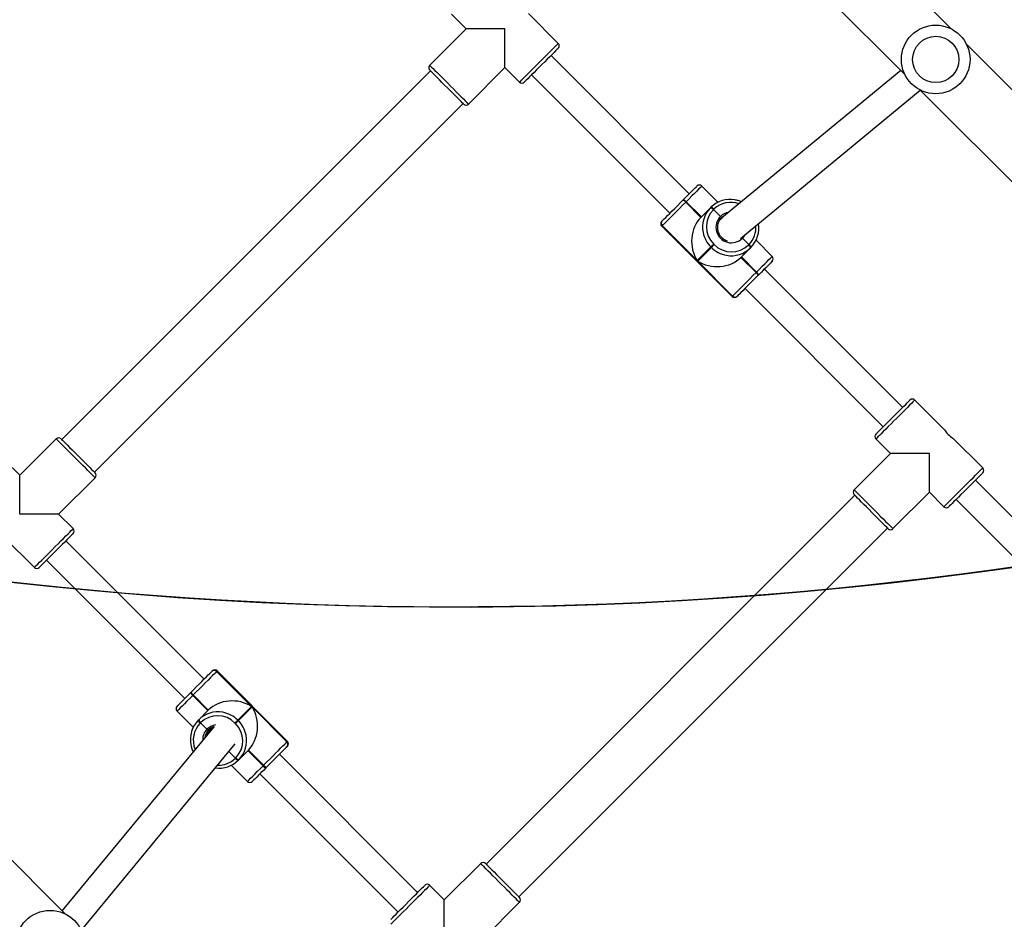
# Model space of a CAD drawing. Units: centimetres. Extents: x -1564 to 1131, y -2520 to -1089.
# Drawn here: x -65 to -7, y -1868 to -1815 of the extents above; entities that cross this region are included whole.
import ezdxf

# ---------------------------------------------------------------- set-up
doc = ezdxf.new("R2010")
doc.units = ezdxf.units.CM
doc.layers.add('VP-DIM', color=7, linetype='Continuous')
doc.layers.add('VP-HIC', color=6, linetype='Continuous')
doc.layers.add('VP-EQ', color=7, linetype='Continuous', true_color=0x8a3492)
doc.dimstyles.new('ISO-25', dxfattribs={"dimtxt": 2.5, "dimasz": 2.5, "dimexe": 1.25, "dimexo": 0.625, "dimtad": 1, "dimtxsty": 'Standard', "dimcen": 2.5, "dimadec": 0, "dimazin": 0, "dimtfac": 1, "dimtmove": 0, "dimatfit": 3, "dimfxl": 1, "dimarcsym": 0})

# ---------------------------------------------------------------- blocks, each defined once
blk = doc.blocks.new('*D85')
at = {"layer": 'Defpoints', "color": 0}
for p in [(576.86, -1202.547), (-576.791, -1823.059), (576.86, -1908.198)]:
    blk.add_point(p, dxfattribs=at)
at = {"layer": 'VP-DIM', "color": 0, "lineweight": -2}
for p, q in [((-576.791, -1272.547), (-576.791, -1182.547)), ((576.86, -1272.547), (576.86, -1182.547)), ((-556.791, -1202.547), (-39.965, -1202.547)), ((556.86, -1202.547), (40.035, -1202.547))]:
    blk.add_line(p, q, dxfattribs=at)
at = {"layer": 'VP-DIM', "color": 0}
for points in [[(-556.791, -1199.213), (-556.791, -1205.88), (-576.791, -1202.547)], [(556.86, -1205.88), (556.86, -1199.213), (576.86, -1202.547)]]:
    blk.add_solid(points, dxfattribs=at)
at = {"layer": 'VP-DIM', "color": 0, "insert": (0.035, -1202.547), "char_height": 20, "attachment_point": 5}
blk.add_mtext('1155', dxfattribs=at)
blk = doc.blocks.new('*D86')
at = {"layer": 'Defpoints', "color": 0}
for p in [(776.86, -1108.612), (-777.791, -1864.244), (776.86, -1931.098)]:
    blk.add_point(p, dxfattribs=at)
at = {"layer": 'VP-DIM', "color": 0, "lineweight": -2}
for p, q in [((-777.791, -1178.612), (-777.791, -1088.612)), ((776.86, -1178.612), (776.86, -1088.612)), ((-757.791, -1108.612), (-43.798, -1108.612)), ((756.86, -1108.612), (42.868, -1108.612))]:
    blk.add_line(p, q, dxfattribs=at)
at = {"layer": 'VP-DIM', "color": 0}
for points in [[(-757.791, -1105.278), (-757.791, -1111.945), (-777.791, -1108.612)], [(756.86, -1111.945), (756.86, -1105.278), (776.86, -1108.612)]]:
    blk.add_solid(points, dxfattribs=at)
at = {"layer": 'VP-DIM', "color": 0, "insert": (-0.465, -1108.612), "char_height": 20, "attachment_point": 5}
blk.add_mtext('1555', dxfattribs=at)
blk = doc.blocks.new('*D89')
at = {"layer": 'Defpoints', "color": 0}
for p in [(-175.304, -1508.224), (366.328, -2317.912), (1005.967, -2317.912)]:
    blk.add_point(p, dxfattribs=at)
at = {"layer": 'VP-DIM', "color": 0, "lineweight": -2}
for p, q in [((935.967, -1508.224), (1025.967, -1508.224)), ((1005.967, -1528.224), (1005.967, -1878.721)), ((1005.967, -2297.912), (1005.967, -1945.388)), ((935.967, -2317.912), (1025.967, -2317.912))]:
    blk.add_line(p, q, dxfattribs=at)
at = {"layer": 'VP-DIM', "color": 0}
for points in [[(1009.3, -1528.224), (1002.633, -1528.224), (1005.967, -1508.224)], [(1002.633, -2297.912), (1009.3, -2297.912), (1005.967, -2317.912)]]:
    blk.add_solid(points, dxfattribs=at)
at = {"layer": 'VP-DIM', "color": 0, "insert": (1005.967, -1912.055), "char_height": 20, "attachment_point": 5, "rotation": 90}
blk.add_mtext('815', dxfattribs=at)
blk = doc.blocks.new('*D91')
at = {"layer": 'Defpoints', "color": 0}
for p in [(-70.278, -1304.612), (344.063, -2519.904), (1110.86, -2519.904)]:
    blk.add_point(p, dxfattribs=at)
at = {"layer": 'VP-DIM', "color": 0, "lineweight": -2}
for p, q in [((1040.86, -1304.612), (1130.86, -1304.612)), ((1110.86, -1324.612), (1110.86, -1869.076)), ((1110.86, -2499.904), (1110.86, -1949.076)), ((1040.86, -2519.904), (1130.86, -2519.904))]:
    blk.add_line(p, q, dxfattribs=at)
at = {"layer": 'VP-DIM', "color": 0}
for points in [[(1114.194, -1324.612), (1107.527, -1324.612), (1110.86, -1304.612)], [(1107.527, -2499.904), (1114.194, -2499.904), (1110.86, -2519.904)]]:
    blk.add_solid(points, dxfattribs=at)
at = {"layer": 'VP-DIM', "color": 0, "insert": (1110.86, -1909.076), "char_height": 20, "attachment_point": 5, "rotation": 90}
blk.add_mtext('1215', dxfattribs=at)
blk = doc.blocks.new('3431')
at = {"color": 7, "linetype": 'Continuous', "lineweight": 25}
for p, q in [((2627.492, 727.311), (2625.371, 725.19)), ((2650.901, 726.813), (2641.957, 715.962)), ((2640.503, 717.694), (2632.442, 725.756)), ((2651.837, 725.877), (2674.642, 703.072)), ((2643.183, 714.934), (2652.038, 725.676)), ((2625.406, 724.872), (2603.91, 703.376)), ((2627.633, 722.927), (2629.755, 725.048)), ((2629.755, 725.048), (2630.603, 724.2)), ((2631.31, 724.624), (2639.371, 716.563)), ((2605.819, 701.466), (2627.315, 722.962)), ((2642.179, 717.204), (2641.237, 718.146)), ((2640.126, 717.317), (2640.139, 717.331)), ((2640.139, 717.331), (2640.153, 717.345)), ((2640.31, 717.219), (2640.296, 717.205)), ((2640.296, 717.205), (2641.18, 716.321)), ((2640.324, 717.233), (2640.31, 717.219)), ((2640.31, 717.219), (2641.194, 716.335)), ((2641.208, 716.349), (2640.324, 717.233)), ((2641.18, 716.321), (2641.739, 716.88)), ((2641.739, 716.88), (2641.753, 716.894)), ((2641.753, 716.894), (2641.767, 716.908)), ((2641.924, 716.782), (2641.91, 716.768)), ((2641.937, 716.796), (2641.924, 716.782)), ((2642.312, 716.393), (2641.924, 716.782)), ((2638.92, 716.112), (2638.926, 716.118)), ((2638.898, 715.807), (2643, 711.706)), ((2638.929, 715.838), (2638.923, 715.832)), ((2638.923, 715.832), (2643.025, 711.731)), ((2640.966, 713.802), (2638.929, 715.838)), ((2643.486, 715.135), (2643.514, 715.162)), ((2643.974, 714.731), (2643.599, 715.106)), ((2645.338, 714.045), (2644.396, 714.987)), ((2641.764, 714.6), (2640.966, 713.802)), ((2640.994, 713.773), (2641.792, 714.572)), ((2641.792, 714.572), (2641.764, 714.6)), ((2641.932, 714.768), (2641.96, 714.739)), ((2644.072, 714.547), (2643.514, 713.988)), ((2643.96, 714.717), (2643.974, 714.731)), ((2643.974, 714.731), (2643.988, 714.745)), ((2644.086, 714.56), (2644.072, 714.547)), ((2644.1, 714.574), (2644.086, 714.56)), ((2643.031, 711.737), (2640.994, 713.773)), ((2643.514, 713.988), (2644.398, 713.104)), ((2643.528, 714.002), (2644.411, 713.118)), ((2644.425, 713.132), (2643.541, 714.016)), ((2644.398, 713.104), (2644.411, 713.118)), ((2644.411, 713.118), (2644.425, 713.132)), ((2652.948, 705.249), (2644.887, 713.31)), ((2644.523, 712.947), (2644.51, 712.933)), ((2644.537, 712.961), (2644.523, 712.947)), ((2643.755, 712.179), (2651.817, 704.118)), ((2643.025, 711.731), (2643.031, 711.737)), ((2643.31, 711.734), (2643.304, 711.728)), ((2599.915, 701.714), (2591.854, 709.775)), ((2590.722, 708.644), (2598.784, 700.583)), ((2655.391, 703.938), (2653.655, 705.674)), ((2603.592, 703.411), (2601.471, 701.29)), ((2651.392, 703.411), (2652.241, 702.562)), ((2652.241, 702.562), (2650.119, 700.441)), ((2601.471, 701.29), (2600.622, 702.138)), ((2603.733, 699.027), (2605.855, 701.148)), ((2602.001, 677.849), (2579.196, 700.654)), ((2598.359, 699.875), (2600.095, 698.14)), ((2650.155, 700.123), (2628.659, 678.627)), ((2652.382, 698.178), (2654.504, 700.3)), ((2654.504, 700.3), (2655.352, 699.451)), ((2604.582, 698.178), (2603.733, 699.027)), ((2630.568, 676.718), (2652.064, 698.214)), ((2576.509, 697.967), (2599.314, 675.162)), ((2600.587, 697.648), (2602.319, 695.916)), ((2612.219, 689.41), (2604.158, 697.471)), ((2603.026, 696.34), (2611.087, 688.279)), ((2612.664, 689.855), (2612.67, 689.861)), ((2612.949, 689.858), (2612.943, 689.852)), ((2612.943, 689.852), (2614.98, 687.816)), ((2617.051, 685.757), (2612.949, 689.858)), ((2617.076, 685.782), (2612.975, 689.883)), ((2611.437, 688.628), (2611.451, 688.642)), ((2611.451, 688.642), (2611.464, 688.656)), ((2611.563, 688.471), (2611.549, 688.458)), ((2611.549, 688.458), (2612.433, 687.574)), ((2611.576, 688.485), (2611.563, 688.471)), ((2612.446, 687.588), (2611.563, 688.471)), ((2612.46, 687.601), (2611.576, 688.485)), ((2610.636, 687.545), (2611.578, 686.602)), ((2611.902, 687.043), (2612.46, 687.601)), ((2614.98, 687.816), (2614.182, 687.018)), ((2614.21, 686.989), (2615.008, 687.788)), ((2615.008, 687.788), (2617.045, 685.751)), ((2611.874, 687.015), (2611.888, 687.029)), ((2611.888, 687.029), (2611.902, 687.043)), ((2612, 686.858), (2611.986, 686.844)), ((2612.014, 686.872), (2612, 686.858)), ((2612, 686.858), (2612.375, 686.483)), ((2614.042, 686.822), (2614.014, 686.85)), ((2614.182, 687.018), (2614.21, 686.989)), ((2612.491, 686.49), (2602.005, 677.847)), ((2617.045, 685.751), (2617.051, 685.757)), ((2603.14, 676.71), (2613.681, 685.398)), ((2613.591, 685.296), (2613.619, 685.324)), ((2613.647, 685.211), (2614.05, 684.807)), ((2614.794, 685.268), (2614.235, 684.709)), ((2614.766, 685.24), (2615.65, 684.356)), ((2615.664, 684.37), (2614.78, 685.254)), ((2615.678, 684.384), (2614.794, 685.268)), ((2624.664, 676.965), (2616.603, 685.026)), ((2617.054, 685.477), (2617.048, 685.471)), ((2613.795, 684.386), (2614.737, 683.443)), ((2614.037, 684.794), (2614.05, 684.807)), ((2614.05, 684.807), (2614.064, 684.821)), ((2614.221, 684.695), (2614.207, 684.682)), ((2614.235, 684.709), (2614.221, 684.695)), ((2615.664, 684.37), (2615.678, 684.384)), ((2615.471, 683.895), (2623.532, 675.834)), ((2615.65, 684.356), (2615.664, 684.37)), ((2615.835, 684.258), (2615.821, 684.244)), ((2615.848, 684.272), (2615.835, 684.258)), ((2628.341, 678.662), (2626.219, 676.541)), ((2625.689, 654.161), (2602.884, 676.966)), ((2626.219, 676.541), (2625.371, 677.389)), ((2628.482, 674.278), (2630.603, 676.399)), ((2623.108, 675.127), (2624.844, 673.391)), ((2600.197, 674.279), (2623.002, 651.474)), ((2629.331, 673.43), (2628.482, 674.278))]:
    blk.add_line(p, q, dxfattribs=at)
at = {"color": 7, "linetype": 'Continuous', "lineweight": 25, "flags": 128}
for points in [[(2629.755, 727.311), (2629.755, 727.028), (2629.755, 726.748), (2629.755, 726.478), (2629.755, 726.221), (2629.755, 725.981), (2629.755, 725.762), (2629.755, 725.568), (2629.755, 725.401), (2629.755, 725.264), (2629.755, 725.159), (2629.755, 725.088), (2629.755, 725.053), (2629.755, 725.048)], [(2632.866, 726.18), (2632.853, 726.167), (2632.815, 726.129), (2632.753, 726.066), (2632.668, 725.981), (2632.562, 725.876), (2632.438, 725.752), (2632.3, 725.614), (2632.152, 725.465), (2631.995, 725.309), (2631.836, 725.15), (2631.678, 724.992), (2631.525, 724.839), (2631.381, 724.695), (2631.25, 724.564), (2631.135, 724.449), (2631.039, 724.353), (2630.965, 724.279), (2630.915, 724.229), (2630.889, 724.203), (2630.886, 724.2)], [(2627.351, 722.927), (2627.347, 722.93), (2627.322, 722.956), (2627.271, 723.006), (2627.197, 723.08), (2627.102, 723.176), (2626.987, 723.291), (2626.856, 723.422), (2626.712, 723.566), (2626.559, 723.719), (2626.401, 723.877), (2626.241, 724.036), (2626.085, 724.192), (2625.936, 724.341), (2625.798, 724.479), (2625.675, 724.603), (2625.569, 724.708), (2625.484, 724.794), (2625.422, 724.856), (2625.384, 724.894), (2625.371, 724.907)], [(2640.153, 717.345), (2640.305, 717.497), (2640.449, 717.64), (2640.579, 717.771), (2640.694, 717.886), (2640.791, 717.983), (2640.867, 718.058), (2640.92, 718.111), (2640.949, 718.14), (2640.954, 718.146)], [(2638.926, 716.118), (2638.971, 716.163), (2639.04, 716.231), (2639.13, 716.321), (2639.239, 716.43), (2639.365, 716.556), (2639.504, 716.696), (2639.654, 716.845), (2639.81, 717.001), (2639.968, 717.16), (2640.126, 717.317)], [(2640.296, 717.205), (2640.117, 717.026), (2639.936, 716.845), (2639.758, 716.667), (2639.588, 716.497), (2639.429, 716.338), (2639.286, 716.194), (2639.161, 716.07), (2639.059, 715.967), (2638.981, 715.89), (2638.929, 715.838)], [(2638.898, 716.09), (2638.9, 716.091), (2638.92, 716.112)], [(2641.932, 714.768), (2641.904, 714.74), (2641.877, 714.713), (2641.85, 714.686), (2641.825, 714.661), (2641.804, 714.64), (2641.786, 714.622), (2641.773, 714.608), (2641.764, 714.6)], [(2641.792, 714.572), (2641.801, 714.58), (2641.814, 714.594), (2641.832, 714.611), (2641.854, 714.633), (2641.878, 714.658), (2641.905, 714.684), (2641.933, 714.712), (2641.96, 714.739)], [(2645.338, 713.762), (2645.333, 713.756), (2645.304, 713.727), (2645.251, 713.674), (2645.175, 713.599), (2645.079, 713.502), (2644.963, 713.387), (2644.833, 713.256), (2644.689, 713.113), (2644.537, 712.961)], [(2643.031, 711.737), (2643.082, 711.788), (2643.16, 711.866), (2643.262, 711.969), (2643.387, 712.093), (2643.53, 712.237), (2643.689, 712.396), (2643.86, 712.566), (2644.038, 712.744), (2644.218, 712.925), (2644.398, 713.104)], [(2644.51, 712.933), (2644.352, 712.776), (2644.194, 712.617), (2644.038, 712.461), (2643.888, 712.312), (2643.749, 712.172), (2643.623, 712.046), (2643.514, 711.937), (2643.424, 711.847), (2643.355, 711.779), (2643.31, 711.734)], [(2643.304, 711.728), (2643.284, 711.707), (2643.282, 711.706)], [(2651.392, 703.694), (2651.395, 703.697), (2651.421, 703.723), (2651.471, 703.773), (2651.546, 703.847), (2651.641, 703.943), (2651.756, 704.058), (2651.887, 704.189), (2652.031, 704.333), (2652.184, 704.486), (2652.342, 704.644), (2652.502, 704.803), (2652.658, 704.959), (2652.807, 705.108), (2652.945, 705.246), (2653.068, 705.369), (2653.174, 705.475), (2653.259, 705.56), (2653.321, 705.623), (2653.359, 705.661), (2653.372, 705.674)], [(2603.875, 703.411), (2603.878, 703.408), (2603.903, 703.382), (2603.954, 703.332), (2604.028, 703.258), (2604.124, 703.162), (2604.239, 703.047), (2604.37, 702.916), (2604.514, 702.772), (2604.667, 702.619), (2604.825, 702.461), (2604.984, 702.302), (2605.14, 702.146), (2605.289, 701.997), (2605.427, 701.859), (2605.55, 701.735), (2605.656, 701.63), (2605.741, 701.544), (2605.804, 701.482), (2605.842, 701.444), (2605.855, 701.431)], [(2652.241, 702.562), (2652.245, 702.562), (2652.281, 702.562), (2652.352, 702.562), (2652.456, 702.562), (2652.593, 702.562), (2652.76, 702.562), (2652.955, 702.562), (2653.174, 702.562), (2653.413, 702.562), (2653.671, 702.562), (2653.941, 702.562), (2654.22, 702.562), (2654.504, 702.562)], [(2654.504, 702.562), (2654.504, 702.279), (2654.504, 702), (2654.504, 701.729), (2654.504, 701.472), (2654.504, 701.232), (2654.504, 701.013), (2654.504, 700.819), (2654.504, 700.652), (2654.504, 700.515), (2654.504, 700.41), (2654.504, 700.34), (2654.504, 700.304), (2654.504, 700.3)], [(2598.359, 700.158), (2598.362, 700.161), (2598.388, 700.187), (2598.438, 700.237), (2598.513, 700.312), (2598.608, 700.407), (2598.723, 700.522), (2598.854, 700.653), (2598.998, 700.797), (2599.151, 700.95), (2599.309, 701.108), (2599.469, 701.268), (2599.625, 701.424), (2599.774, 701.573), (2599.912, 701.711), (2600.035, 701.834), (2600.141, 701.94), (2600.226, 702.025), (2600.288, 702.087), (2600.326, 702.125), (2600.339, 702.138)], [(2601.471, 701.29), (2601.471, 701.285), (2601.471, 701.25), (2601.471, 701.179), (2601.471, 701.074), (2601.471, 700.937), (2601.471, 700.77), (2601.471, 700.576), (2601.471, 700.357), (2601.471, 700.117), (2601.471, 699.86), (2601.471, 699.59), (2601.471, 699.31), (2601.471, 699.027)], [(2652.099, 698.178), (2652.096, 698.182), (2652.071, 698.207), (2652.02, 698.258), (2651.946, 698.332), (2651.85, 698.427), (2651.735, 698.542), (2651.604, 698.673), (2651.46, 698.817), (2651.307, 698.97), (2651.149, 699.128), (2650.99, 699.288), (2650.834, 699.444), (2650.685, 699.593), (2650.547, 699.731), (2650.424, 699.854), (2650.318, 699.96), (2650.233, 700.045), (2650.17, 700.107), (2650.132, 700.145), (2650.119, 700.158)], [(2601.471, 699.027), (2601.754, 699.027), (2602.033, 699.027), (2602.303, 699.027), (2602.561, 699.027), (2602.801, 699.027), (2603.019, 699.027), (2603.214, 699.027), (2603.381, 699.027), (2603.518, 699.027), (2603.623, 699.027), (2603.693, 699.027), (2603.729, 699.027), (2603.733, 699.027)], [(2604.582, 697.896), (2604.569, 697.883), (2604.531, 697.845), (2604.468, 697.782), (2604.383, 697.697), (2604.278, 697.591), (2604.154, 697.468), (2604.016, 697.33), (2603.867, 697.181), (2603.711, 697.025), (2603.552, 696.866), (2603.394, 696.708), (2603.241, 696.555), (2603.097, 696.411), (2602.966, 696.279), (2602.851, 696.165), (2602.755, 696.069), (2602.681, 695.995), (2602.631, 695.944), (2602.605, 695.919), (2602.602, 695.916)], [(2611.464, 688.656), (2611.622, 688.813), (2611.78, 688.972), (2611.936, 689.128), (2612.086, 689.278), (2612.225, 689.417), (2612.351, 689.543), (2612.46, 689.652), (2612.55, 689.742), (2612.619, 689.81), (2612.664, 689.855)], [(2612.943, 689.852), (2612.892, 689.801), (2612.814, 689.723), (2612.712, 689.621), (2612.587, 689.496), (2612.444, 689.353), (2612.285, 689.194), (2612.114, 689.023), (2611.937, 688.845), (2611.756, 688.665), (2611.576, 688.485)], [(2612.67, 689.861), (2612.69, 689.882), (2612.692, 689.883)], [(2610.636, 687.827), (2610.641, 687.833), (2610.67, 687.862), (2610.723, 687.915), (2610.799, 687.991), (2610.896, 688.087), (2611.011, 688.202), (2611.141, 688.333), (2611.285, 688.476), (2611.437, 688.628)], [(2614.182, 687.018), (2614.173, 687.009), (2614.16, 686.996), (2614.142, 686.978), (2614.12, 686.956), (2614.096, 686.932), (2614.069, 686.905), (2614.041, 686.877), (2614.014, 686.85)], [(2614.042, 686.822), (2614.07, 686.849), (2614.097, 686.877), (2614.124, 686.903), (2614.149, 686.928), (2614.17, 686.95), (2614.188, 686.967), (2614.202, 686.981), (2614.21, 686.989)], [(2615.678, 684.384), (2615.857, 684.563), (2616.038, 684.744), (2616.216, 684.922), (2616.386, 685.092), (2616.545, 685.251), (2616.689, 685.395), (2616.813, 685.519), (2616.915, 685.622), (2616.993, 685.7), (2617.045, 685.751)], [(2613.391, 685.159), (2613.454, 685.192), (2613.591, 685.296)], [(2613.654, 685.364), (2613.556, 685.295), (2613.556, 685.295)], [(2617.048, 685.471), (2617.003, 685.426), (2616.934, 685.358), (2616.845, 685.268), (2616.735, 685.159), (2616.609, 685.033), (2616.47, 684.894), (2616.32, 684.744), (2616.164, 684.588), (2616.006, 684.429), (2615.848, 684.272)], [(2617.076, 685.499), (2617.074, 685.498), (2617.054, 685.477)], [(2615.821, 684.244), (2615.669, 684.092), (2615.525, 683.949), (2615.395, 683.818), (2615.28, 683.703), (2615.183, 683.607), (2615.107, 683.531), (2615.054, 683.478), (2615.025, 683.449), (2615.02, 683.443)], [(2628.623, 678.662), (2628.627, 678.659), (2628.652, 678.633), (2628.703, 678.583), (2628.777, 678.509), (2628.872, 678.413), (2628.987, 678.298), (2629.118, 678.167), (2629.262, 678.023), (2629.415, 677.87), (2629.574, 677.712), (2629.733, 677.553), (2629.889, 677.397), (2630.038, 677.248), (2630.176, 677.11), (2630.299, 676.986), (2630.405, 676.881), (2630.49, 676.796), (2630.552, 676.733), (2630.591, 676.695), (2630.603, 676.682)], [(2623.108, 675.41), (2623.111, 675.413), (2623.137, 675.438), (2623.187, 675.489), (2623.261, 675.563), (2623.357, 675.658), (2623.472, 675.773), (2623.603, 675.904), (2623.747, 676.048), (2623.9, 676.201), (2624.058, 676.36), (2624.217, 676.519), (2624.373, 676.675), (2624.522, 676.824), (2624.66, 676.962), (2624.784, 677.085), (2624.889, 677.191), (2624.974, 677.276), (2625.037, 677.338), (2625.075, 677.377), (2625.088, 677.389)], [(2626.219, 676.541), (2626.219, 676.536), (2626.219, 676.501), (2626.219, 676.43), (2626.219, 676.326), (2626.219, 676.189), (2626.219, 676.022), (2626.219, 675.827), (2626.219, 675.608), (2626.219, 675.368), (2626.219, 675.111), (2626.219, 674.841), (2626.219, 674.562), (2626.219, 674.278)], [(2626.219, 674.278), (2626.503, 674.278), (2626.782, 674.278), (2627.052, 674.278), (2627.309, 674.278), (2627.549, 674.278), (2627.768, 674.278), (2627.963, 674.278), (2628.13, 674.278), (2628.267, 674.278), (2628.371, 674.278), (2628.442, 674.278), (2628.478, 674.278), (2628.482, 674.278)]]:
    blk.add_lwpolyline(points, dxfattribs=at)
at = {"color": 8, "linetype": 'Continuous', "lineweight": 25, "flags": 128}
for points in [[(2630.603, 724.2), (2630.616, 724.213), (2630.654, 724.25), (2630.715, 724.312), (2630.8, 724.396), (2630.905, 724.502), (2631.029, 724.626), (2631.169, 724.766), (2631.321, 724.918), (2631.483, 725.08), (2631.65, 725.247), (2631.819, 725.416), (2631.986, 725.583), (2632.148, 725.745), (2632.3, 725.897), (2632.44, 726.037), (2632.564, 726.161), (2632.669, 726.266), (2632.754, 726.351), (2632.816, 726.412), (2632.853, 726.45), (2632.866, 726.463)], [(2625.371, 725.19), (2625.383, 725.177), (2625.421, 725.14), (2625.483, 725.078), (2625.567, 724.993), (2625.673, 724.888), (2625.797, 724.764), (2625.936, 724.624), (2626.089, 724.472), (2626.25, 724.31), (2626.418, 724.143), (2626.587, 723.974), (2626.754, 723.807), (2626.915, 723.645), (2627.068, 723.493), (2627.207, 723.353), (2627.331, 723.229), (2627.437, 723.124), (2627.521, 723.039), (2627.583, 722.977), (2627.621, 722.94), (2627.633, 722.927), (2627.633, 722.927)], [(2641.237, 718.146), (2641.231, 718.14), (2641.198, 718.107), (2641.137, 718.046), (2641.051, 717.96), (2640.941, 717.85), (2640.81, 717.719), (2640.661, 717.57), (2640.497, 717.406), (2640.324, 717.233)], [(2638.923, 715.832), (2638.9, 715.809), (2638.898, 715.807)], [(2644.425, 713.132), (2644.599, 713.305), (2644.762, 713.468), (2644.911, 713.617), (2645.042, 713.749), (2645.152, 713.859), (2645.239, 713.945), (2645.299, 714.005), (2645.332, 714.038), (2645.338, 714.045)], [(2643, 711.706), (2643.001, 711.708), (2643.025, 711.731)], [(2653.655, 705.674), (2653.642, 705.661), (2653.605, 705.623), (2653.543, 705.562), (2653.458, 705.477), (2653.353, 705.372), (2653.229, 705.248), (2653.089, 705.108), (2652.937, 704.956), (2652.775, 704.794), (2652.608, 704.627), (2652.439, 704.458), (2652.272, 704.291), (2652.11, 704.129), (2651.958, 703.977), (2651.818, 703.837), (2651.694, 703.713), (2651.589, 703.608), (2651.504, 703.523), (2651.443, 703.461), (2651.405, 703.424), (2651.392, 703.411), (2651.392, 703.411)], [(2605.855, 701.148), (2605.842, 701.161), (2605.804, 701.198), (2605.743, 701.26), (2605.658, 701.345), (2605.553, 701.45), (2605.429, 701.574), (2605.289, 701.714), (2605.137, 701.866), (2604.975, 702.028), (2604.808, 702.195), (2604.639, 702.364), (2604.471, 702.531), (2604.31, 702.693), (2604.158, 702.845), (2604.018, 702.985), (2603.894, 703.109), (2603.788, 703.214), (2603.704, 703.299), (2603.642, 703.361), (2603.604, 703.398), (2603.592, 703.411), (2603.592, 703.411)], [(2600.622, 702.138), (2600.609, 702.126), (2600.572, 702.088), (2600.51, 702.026), (2600.425, 701.942), (2600.32, 701.836), (2600.196, 701.712), (2600.056, 701.572), (2599.904, 701.42), (2599.742, 701.259), (2599.575, 701.091), (2599.406, 700.922), (2599.239, 700.755), (2599.077, 700.593), (2598.925, 700.441), (2598.785, 700.301), (2598.661, 700.177), (2598.556, 700.072), (2598.471, 699.987), (2598.41, 699.926), (2598.372, 699.888), (2598.359, 699.875), (2598.359, 699.875)], [(2650.119, 700.441), (2650.132, 700.428), (2650.17, 700.391), (2650.232, 700.329), (2650.316, 700.245), (2650.421, 700.139), (2650.545, 700.015), (2650.685, 699.875), (2650.837, 699.723), (2650.999, 699.561), (2651.166, 699.394), (2651.335, 699.225), (2651.503, 699.058), (2651.664, 698.896), (2651.817, 698.744), (2651.956, 698.604), (2652.08, 698.48), (2652.186, 698.375), (2652.27, 698.29), (2652.332, 698.229), (2652.37, 698.191), (2652.382, 698.178), (2652.382, 698.178)], [(2602.319, 695.916), (2602.332, 695.928), (2602.369, 695.966), (2602.431, 696.028), (2602.516, 696.112), (2602.621, 696.218), (2602.745, 696.342), (2602.885, 696.481), (2603.037, 696.634), (2603.199, 696.795), (2603.366, 696.962), (2603.535, 697.132), (2603.702, 697.299), (2603.864, 697.46), (2604.016, 697.613), (2604.156, 697.752), (2604.28, 697.876), (2604.385, 697.982), (2604.47, 698.066), (2604.532, 698.128), (2604.569, 698.166), (2604.582, 698.178), (2604.582, 698.178)], [(2612.975, 689.883), (2612.973, 689.882), (2612.949, 689.858)], [(2611.549, 688.458), (2611.375, 688.284), (2611.212, 688.121), (2611.063, 687.972), (2610.932, 687.841), (2610.822, 687.731), (2610.735, 687.644), (2610.675, 687.584), (2610.642, 687.551), (2610.636, 687.545)], [(2612.227, 686.273), (2612.264, 686.339), (2612.375, 686.483)], [(2617.051, 685.757), (2617.074, 685.781), (2617.076, 685.782)], [(2614.737, 683.443), (2614.743, 683.45), (2614.776, 683.483), (2614.837, 683.543), (2614.923, 683.629), (2615.033, 683.739), (2615.164, 683.871), (2615.313, 684.02), (2615.477, 684.183), (2615.65, 684.356)], [(2630.603, 676.399), (2630.591, 676.412), (2630.553, 676.45), (2630.491, 676.512), (2630.407, 676.596), (2630.301, 676.701), (2630.177, 676.825), (2630.038, 676.965), (2629.885, 677.117), (2629.724, 677.279), (2629.556, 677.446), (2629.387, 677.615), (2629.22, 677.783), (2629.059, 677.944), (2628.906, 678.097), (2628.767, 678.236), (2628.643, 678.36), (2628.537, 678.466), (2628.453, 678.55), (2628.391, 678.612), (2628.353, 678.65), (2628.341, 678.662), (2628.341, 678.662)], [(2625.371, 677.389), (2625.358, 677.377), (2625.32, 677.339), (2625.259, 677.277), (2625.174, 677.193), (2625.069, 677.087), (2624.945, 676.963), (2624.805, 676.824), (2624.653, 676.671), (2624.491, 676.51), (2624.324, 676.343), (2624.155, 676.173), (2623.988, 676.006), (2623.826, 675.845), (2623.674, 675.692), (2623.534, 675.553), (2623.41, 675.429), (2623.305, 675.323), (2623.22, 675.239), (2623.158, 675.177), (2623.121, 675.139), (2623.108, 675.127)]]:
    blk.add_lwpolyline(points, dxfattribs=at)
at = {"color": 7, "linetype": 'Continuous', "lineweight": 25}
for centre, radius in [((2652.739, 727.662), 2), ((2601.099, 676.064), 2), ((2601.099, 676.064), 1.35)]:
    blk.add_circle(centre, radius, dxfattribs=at)
for centre, radius, start, end in [((2625.512, 725.048), 0.2, 135, 225), ((2630.745, 724.341), 0.2, 225, 315), ((2627.492, 723.069), 0.2, 225, 315), ((2641.096, 718.004), 0.2, 45, 135), ((2640.071, 717.047), 0.276, 35.00867, 78.48267), ((2640.084, 717.061), 0.276, 35.0082, 78.48314), ((2640.098, 717.075), 0.276, 35.02303, 78.47579), ((2642.883, 715.785), 1.583, 81.98266, 134.81931), ((2642.864, 715.763), 1.585, 135.19835, 191.7955), ((2642.921, 715.779), 1.415, 135.64038, 225.6259), ((2641.684, 716.61), 0.276, 34.99915, 78.4811), ((2641.698, 716.624), 0.276, 34.99108, 78.48917), ((2641.712, 716.637), 0.276, 35.0082, 78.48314), ((2639.04, 715.949), 0.2, 135, 225), ((2639.062, 715.974), 0.198, 135.64263, 225.63095), ((2639.068, 715.98), 0.198, 135.65033, 225.62328), ((2642.975, 715.691), 1.585, 315.19769, 11.79561), ((2642.85, 715.59), 0.772, 320.50794, 349.64894), ((2642.954, 715.693), 0.772, 316.53106, 351.71348), ((2642.957, 715.692), 0.769, 289.22112, 316.42521), ((2642.783, 715.519), 0.72, 312.68163, 339.27576), ((2642.971, 715.729), 1.415, 224.37523, 314.35857), ((2642.955, 715.674), 1.588, 259.79814, 314.74438), ((2643.802, 714.491), 0.276, 11.52089, 54.99063), ((2643.816, 714.505), 0.276, 11.52805, 54.97629), ((2643.83, 714.519), 0.276, 11.52001, 54.98433), ((2645.197, 713.903), 0.2, 315, 45), ((2644.24, 712.878), 0.276, 11.50985, 55.00578), ((2644.253, 712.892), 0.276, 11.51655, 54.98779), ((2644.267, 712.906), 0.276, 11.52089, 54.99063), ((2643.141, 711.847), 0.2, 225, 315), ((2643.166, 711.87), 0.198, 224.38544, 314.34865), ((2643.172, 711.875), 0.198, 224.36601, 314.36809), ((2653.514, 705.532), 0.2, 45, 135), ((2603.733, 703.27), 0.2, 45, 135), ((2651.534, 703.552), 0.2, 135, 225), ((2600.481, 701.997), 0.2, 45, 135), ((2605.713, 701.29), 0.2, 315, 45), ((2598.501, 700.017), 0.2, 135, 225), ((2650.261, 700.3), 0.2, 135, 225), ((2604.44, 698.037), 0.2, 315, 45), ((2652.241, 698.32), 0.2, 225, 315), ((2599.222, 696.778), 1.618, 32.50666, 57.32497), ((2602.46, 696.057), 0.2, 225, 315), ((2612.802, 689.714), 0.198, 44.37506, 134.35927), ((2612.808, 689.72), 0.198, 44.36814, 134.3662), ((2612.833, 689.742), 0.2, 45, 135), ((2611.707, 688.684), 0.276, 191.52805, 234.97629), ((2611.721, 688.697), 0.276, 191.52805, 234.97629), ((2611.735, 688.711), 0.276, 191.52089, 234.99063), ((2610.777, 687.686), 0.2, 135, 225), ((2613.019, 685.915), 1.588, 79.79814, 134.74438), ((2613.003, 685.861), 1.415, 44.37303, 134.36078), ((2612.998, 685.899), 1.584, 135.19228, 190.03751), ((2612.144, 687.07), 0.276, 191.53461, 234.98102), ((2612.158, 687.084), 0.276, 191.52001, 234.98433), ((2612.172, 687.098), 0.276, 191.52805, 234.97629), ((2613.014, 685.85), 0.9, 314.73804, 135.26122), ((2613.053, 685.81), 1.415, 315.64141, 45.62487), ((2613.031, 685.865), 0.799, 314.57743, 72.66903), ((2613.11, 685.826), 1.585, 315.19953, 11.79378), ((2616.906, 685.61), 0.198, 315.64263, 45.63095), ((2616.912, 685.616), 0.198, 315.65033, 45.62328), ((2616.934, 685.641), 0.2, 315, 45), ((2613.089, 685.812), 1.59, 259.83848, 314.70583), ((2614.263, 684.952), 0.276, 215.02303, 258.47579), ((2614.276, 684.966), 0.276, 215.0082, 258.48314), ((2614.29, 684.979), 0.276, 215.00867, 258.48267), ((2615.904, 684.542), 0.276, 215.0082, 258.48314), ((2615.876, 684.515), 0.276, 215.01349, 258.47425), ((2615.89, 684.529), 0.276, 215.03781, 258.44993), ((2614.878, 683.585), 0.2, 225, 315), ((2628.482, 678.521), 0.2, 45, 135), ((2625.229, 677.248), 0.2, 45, 135), ((2630.462, 676.541), 0.2, 315, 45), ((2623.249, 675.268), 0.2, 135, 225)]:
    blk.add_arc(centre, radius, start, end, dxfattribs=at)
at = {"color": 8, "linetype": 'Continuous', "lineweight": 25}
for centre, radius, start, end in [((2642.915, 715.813), 1.387, 87.48999, 134.84235), ((2642.992, 715.729), 1.4, 315.35192, 22.69313), ((2642.934, 715.772), 1.656, 191.59358, 225.04758), ((2642.968, 715.707), 0.872, 316.42397, 1.48193), ((2642.972, 715.707), 0.868, 278.37822, 316.2197), ((2642.964, 715.741), 1.655, 224.94708, 259.9043), ((2613.011, 685.849), 1.654, 44.94062, 79.90704), ((2612.97, 685.866), 1.388, 135.16975, 184.96278), ((2613.04, 685.818), 1.655, 11.59131, 45.05107), ((2613.048, 685.839), 0.868, 278.33671, 313.63716), ((2613.053, 685.788), 1.399, 249.5531, 314.66338)]:
    blk.add_arc(centre, radius, start, end, dxfattribs=at)
at = {"color": 7, "linetype": 'Continuous', "lineweight": 25}
for centre, major_axis, start_param, end_param in [((2642.093, 714.929), (0, 1.791), 0.680678, 2.251475), ((2642.122, 714.901), (1.791, 0), 4.031711, 5.602507), ((2613.853, 686.688), (1.791, 0), 0.890118, 2.460914), ((2613.881, 686.66), (0, 1.791), 3.822271, 5.393067)]:
    blk.add_ellipse(centre, major_axis=major_axis, ratio=0.809784, start_param=start_param, end_param=end_param, dxfattribs=at)
for points, knots in [([(2644.525, 716.02), (2644.518, 716.06), (2644.496, 716.173), (2644.451, 716.303), (2644.405, 716.387), (2644.396, 716.405)], [0, 0, 0, 0, 0.29806, 0.852455, 1, 1, 1, 1]), ([(2643.599, 715.106), (2643.594, 715.111), (2643.581, 715.124), (2643.559, 715.143), (2643.538, 715.157), (2643.521, 715.165), (2643.516, 715.163), (2643.514, 715.162)], [0, 0, 0, 0, 0.143255, 0.358068, 0.572897, 0.787537, 1, 1, 1, 1]), ([(2643.514, 715.162), (2643.516, 715.163), (2643.52, 715.165), (2643.535, 715.159), (2643.556, 715.145), (2643.578, 715.127), (2643.593, 715.112), (2643.599, 715.106)], [0, 0, 0, 0, 0.18284, 0.397451, 0.612096, 0.826774, 1, 1, 1, 1]), ([(2612.375, 686.483), (2612.38, 686.478), (2612.393, 686.465), (2612.413, 686.449), (2612.424, 686.441), (2612.428, 686.439)], [0, 0, 0, 0, 0.289817, 0.723895, 1, 1, 1, 1]), ([(2612.428, 686.439), (2612.425, 686.441), (2612.415, 686.447), (2612.396, 686.463), (2612.381, 686.477), (2612.375, 686.483)], [0, 0, 0, 0, 0.216954, 0.650396, 1, 1, 1, 1]), ([(2613.647, 685.211), (2613.642, 685.216), (2613.629, 685.229), (2613.611, 685.251), (2613.596, 685.272), (2613.589, 685.289), (2613.59, 685.294), (2613.591, 685.296)], [0, 0, 0, 0, 0.1433388, 0.3580817, 0.5728878, 0.7875409, 1, 1, 1, 1]), ([(2613.591, 685.296), (2613.59, 685.294), (2613.589, 685.29), (2613.595, 685.275), (2613.608, 685.254), (2613.627, 685.232), (2613.641, 685.217), (2613.647, 685.211)], [0, 0, 0, 0, 0.182846, 0.397379, 0.612019, 0.826658, 1, 1, 1, 1]), ([(2612.425, 684.362), (2612.486, 684.336), (2612.608, 684.284), (2612.739, 684.259), (2612.804, 684.246)], [0, 0, 0, 0, 0.497124, 1, 1, 1, 1])]:
    blk.add_open_spline(points, degree=3, knots=knots, dxfattribs=at)
blk = doc.blocks.new('3431 2D')
at = {"rotation": 180}
blk.add_blockref('3431', (2589.858, -1141.598), dxfattribs=at)

msp = doc.modelspace()

# ---------------------------------------------------------------- linework, layer by layer
at = {"layer": 'VP-HIC', "color": 4}
msp.add_lwpolyline([(75.202, -1356.467), (119.218, -1392.412, -0.295074), (195.904, -1630.071), (182.774, -1679.088, -0.577167), (-201.928, -1782.308), (-275.64, -1708.687, -0.578532), (-171.982, -1323.616), (-129.155, -1312.275, -0.240395)], format="xyb", close=True, dxfattribs=at)
at = {"layer": 'VP-HIC', "color": 6}
msp.add_lwpolyline([(135.923, -2155.187, -0.079033), (83.177, -2163.577), (18.078, -2163.577, -0.352316), (-147.978, -2029.987), (-193.022, -2029.987, -0.414214), (-363.022, -1859.987), (-363.022, -1772.648, -0.193619), (-315.656, -1654.916, 0.073246), (-275.64, -1708.687), (-201.928, -1782.308, 0.361473), (90.978, -1809.056), (90.978, -1889.698, 0.11044), (110.978, -1979.141), (110.978, -2061.075, 0.130282)], format="xyb", close=True, dxfattribs=at)

# ---------------------------------------------------------------- block references
at = {"layer": 'VP-EQ', "color": 0}
msp.add_blockref('3431 2D', (0, 0), dxfattribs=at)

# ---------------------------------------------------------------- dimensions: what is measured, and where the dimension line sits
at = {"layer": 'VP-DIM', "color": 0}
dim = msp.add_linear_dim(base=(776.86, -1108.612), p1=(-777.791, -1864.244), p2=(776.86, -1931.098), dimstyle='ISO-25', override={"dimtxt": 20, "dimasz": 20, "dimexe": 20, "dimexo": 50, "dimgap": 10, "dimtad": 0, "dimdec": 0, "dimzin": 1, "dimadec": 2, "dimfxl": 70, "dimfxlon": 1, "dimtzin": 1}, dxfattribs=at)
dim.commit()
dim.dimension.update_dxf_attribs({"geometry": '*D86', "text_midpoint": (-0.465, -1108.612)})
dim = msp.add_linear_dim(base=(576.86, -1202.547), p1=(-576.791, -1823.059), p2=(576.86, -1908.198), text='1155', dimstyle='ISO-25', override={"dimtxt": 20, "dimasz": 20, "dimexe": 20, "dimexo": 50, "dimgap": 10, "dimtad": 0, "dimdec": 0, "dimzin": 1, "dimadec": 2, "dimfxl": 70, "dimfxlon": 1, "dimtzin": 1}, dxfattribs=at)
dim.commit()
dim.dimension.update_dxf_attribs({"geometry": '*D85', "text_midpoint": (0.035, -1202.547)})
dim = msp.add_linear_dim(base=(1110.86, -2519.904), p1=(-70.278, -1304.612), p2=(344.063, -2519.904), angle=90, dimstyle='ISO-25', override={"dimtxt": 20, "dimasz": 20, "dimexe": 20, "dimexo": 50, "dimgap": 10, "dimtad": 0, "dimdec": 0, "dimzin": 1, "dimadec": 2, "dimfxl": 70, "dimfxlon": 1, "dimtzin": 1}, dxfattribs=at)
dim.commit()
dim.dimension.update_dxf_attribs({"geometry": '*D91', "text_midpoint": (1110.86, -1909.076), "dimtype": 160})
dim = msp.add_linear_dim(base=(1005.967, -2317.912), p1=(-175.304, -1508.224), p2=(366.328, -2317.912), angle=90, text='815', dimstyle='ISO-25', override={"dimtxt": 20, "dimasz": 20, "dimexe": 20, "dimexo": 50, "dimgap": 10, "dimtad": 0, "dimdec": 0, "dimzin": 1, "dimadec": 2, "dimfxl": 70, "dimfxlon": 1, "dimtzin": 1}, dxfattribs=at)
dim.commit()
dim.dimension.update_dxf_attribs({"geometry": '*D89', "text_midpoint": (1005.967, -1912.055), "dimtype": 160})

doc.saveas('drawing.dxf')
